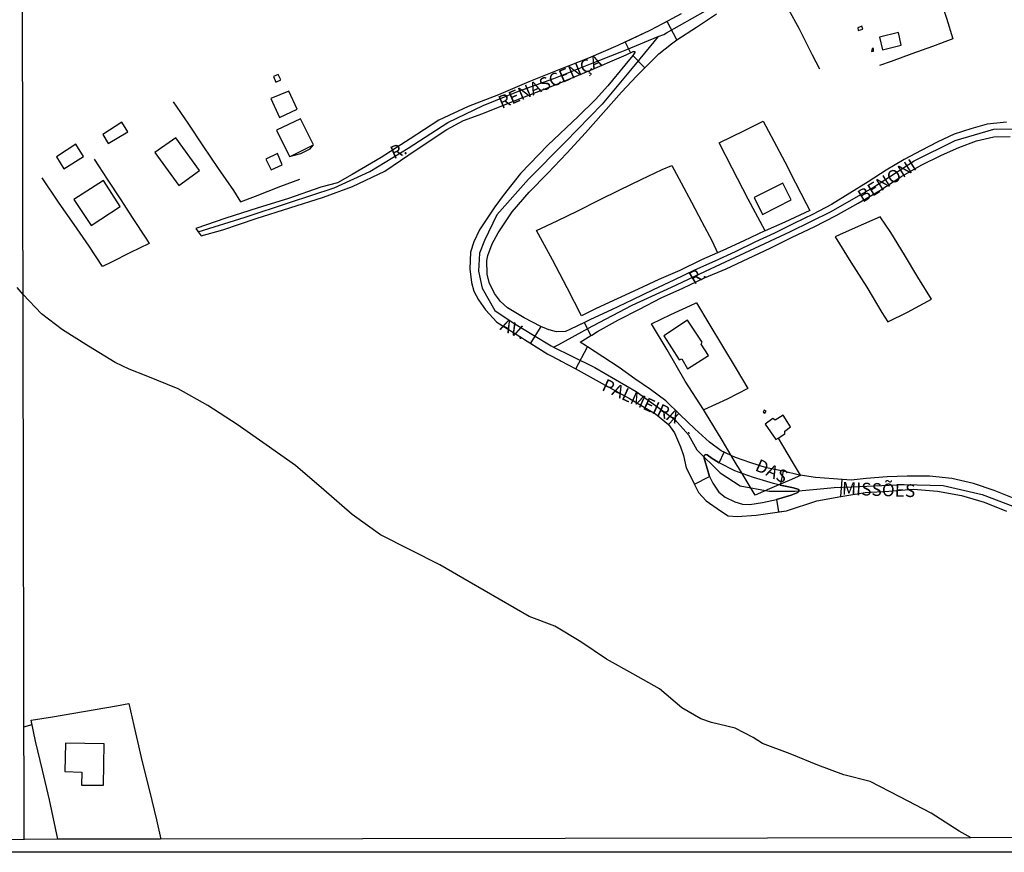
# Model space of a CAD drawing. Units: millimetres. Extents: x 180716 to 183132, y 1668735 to 1671513.
# Drawn here: x 181684 to 181878, y 1668735 to 1668899 of the extents above; entities that cross this region are included whole.
import ezdxf
from ezdxf.enums import TextEntityAlignment as Align

# ---------------------------------------------------------------- set-up
doc = ezdxf.new("R2010")
doc.units = ezdxf.units.MM
doc.header["$MEASUREMENT"] = 0
for name, color, linetype in [('IMAGEM', 7, 'Continuous'), ('V-CANTEIRO', 6, 'Continuous'), ('V-CRUZAMENTO', 1, 'Continuous'), ('V-EDIFICACAO', 2, 'Continuous'), ('V-EIXO_DE_LOGRADOURO', 3, 'Continuous'), ('V-LOTE', 1, 'Continuous'), ('V-NOME_DOS_LOGRADOUROS', 7, 'Continuous'), ('V-QUADRA', 41, 'Continuous'), ('V-TALVEGUE', 7, 'Continuous'), ('V-TESTADA', 250, 'Continuous'), ('X-LIMITE_1000', 7, 'Continuous'), ('X-LIMITE_5000', 7, 'Continuous')]:
    doc.layers.add(name, color=color, linetype=linetype)
picture_1 = doc.add_image_def('image1.jpg', size_in_pixel=(4025, 4628))

msp = doc.modelspace()

# ---------------------------------------------------------------- linework, layer by layer
at = {"layer": 'V-CANTEIRO'}
msp.add_lwpolyline([(181826.37, 1668809.41), (181824.93, 1668809.91), (181821.89, 1668811.49), (181820.84, 1668812.15), (181820.49, 1668812.37), (181819.49, 1668813.11), (181819.26, 1668813.13), (181819, 1668813), (181818.88, 1668812.72), (181819.06, 1668811.98), (181820, 1668808.84), (181820.64, 1668807.51), (181821.79, 1668805.77), (181823.07, 1668804.77), (181824.93, 1668803.83), (181826.49, 1668803.4), (181827.87, 1668803.32), (181830.4, 1668803.7), (181833.16, 1668804.29), (181836.05, 1668805.16), (181837.35, 1668805.65), (181837.53, 1668805.9), (181837.53, 1668806.26), (181836.51, 1668806.57), (181833.59, 1668807.2), (181832.55, 1668807.43), (181828.61, 1668808.63)], close=True, dxfattribs=at)
at = {"layer": 'V-CRUZAMENTO'}
for points in [[(181811.62, 1668898.28), (181810.74, 1668897.81), (181808.23, 1668896.47), (181803.42, 1668894.22), (181804.41, 1668892.11), (181804.97, 1668892.37), (181805.28, 1668892.33), (181805.28, 1668892.14), (181804.92, 1668891.55), (181807.25, 1668889.18), (181809.98, 1668891.87), (181812.53, 1668893.84), (181813.56, 1668894.63)], [(181796.64, 1668836.51), (181795.41, 1668839.11), (181792.48, 1668837.73), (181791.66, 1668837.32), (181789.92, 1668837.24), (181788.46, 1668837.63), (181788.39, 1668837.65), (181787.93, 1668837.84), (181786.83, 1668838.29), (181784.78, 1668835.01), (181788.21, 1668832.86), (181790.62, 1668831.6), (181790.82, 1668831.5), (181793.58, 1668830.05), (181793.72, 1668829.97), (181795.98, 1668834.28), (181795.78, 1668834.41), (181794.53, 1668835.23)], [(181819.96, 1668815.54), (181817.12, 1668818.22), (181814.23, 1668820.93), (181813.94, 1668821.21), (181811.92, 1668819.06), (181813.06, 1668817.38), (181814.29, 1668814.66), (181814.83, 1668812.93), (181815.38, 1668810.52), (181817.02, 1668807.32), (181820, 1668808.84), (181819.06, 1668811.98), (181818.88, 1668812.72), (181819, 1668813), (181819.26, 1668813.13), (181819.49, 1668813.11), (181820.49, 1668812.37), (181820.84, 1668812.15), (181821.89, 1668811.49), (181822.85, 1668813.58), (181822.26, 1668813.85)], [(181846.04, 1668808.25), (181844.35, 1668808.36), (181840.82, 1668808.64), (181837.8, 1668809.08), (181837.79, 1668809.08), (181837.65, 1668809.1), (181834.46, 1668809.89), (181833.87, 1668807.14), (181836.51, 1668806.57), (181837.53, 1668806.26), (181837.53, 1668805.9), (181837.35, 1668805.65), (181836.05, 1668805.16), (181833.16, 1668804.29), (181833.52, 1668801.85), (181835.13, 1668802.09), (181841.09, 1668804.05), (181845.82, 1668804.87)]]:
    msp.add_lwpolyline(points, close=True, dxfattribs=at)
at = {"layer": 'V-EDIFICACAO'}
for points in [[(181849.11, 1668897.04), (181849.23, 1668896.48), (181850.14, 1668896.78), (181849.92, 1668897.34), (181849.11, 1668897.04)], [(181853.41, 1668895.19), (181853.97, 1668892.69), (181857.68, 1668893.59), (181857.12, 1668896.09), (181853.41, 1668895.19)], [(181851.95, 1668892.95), (181851.82, 1668892.39), (181852.21, 1668892.43), (181852.21, 1668892.95), (181851.95, 1668892.95)], [(181734.24, 1668887.43), (181734.71, 1668886.36), (181735.7, 1668886.79), (181735.18, 1668887.86), (181734.24, 1668887.43)], [(181733.76, 1668883.12), (181735.44, 1668879.38), (181738.93, 1668881.01), (181737.3, 1668884.55), (181733.76, 1668883.12)], [(181704.46, 1668878.47), (181700.67, 1668876.06), (181701.75, 1668874.29), (181705.63, 1668876.58), (181704.46, 1668878.47)], [(181737.63, 1668871.81), (181742.12, 1668873.99), (181739.58, 1668879.12), (181734.84, 1668876.92), (181737.42, 1668871.71)], [(181695.37, 1668874.16), (181691.58, 1668871.66), (181693.05, 1668869.29), (181696.92, 1668871.75), (181695.37, 1668874.16)], [(181710.93, 1668872.48), (181715.67, 1668866.02), (181719.72, 1668868.95), (181715.06, 1668875.41), (181710.93, 1668872.48)], [(181732.77, 1668871.19), (181733.81, 1668869.12), (181735.96, 1668870.07), (181735.01, 1668872.31), (181732.77, 1668871.19)], [(181695.03, 1668863.26), (181698.43, 1668858.13), (181704.12, 1668861.88), (181700.8, 1668867.01), (181695.03, 1668863.26)], [(181828.73, 1668863.65), (181830.36, 1668860.29), (181836.05, 1668863.18), (181834.41, 1668866.49), (181828.73, 1668863.65)], [(181815.67, 1668839.52), (181811.02, 1668836.5), (181813.99, 1668831.77), (181814.51, 1668831.94), (181815.67, 1668829.96), (181819.76, 1668832.58), (181818.34, 1668834.82), (181818.56, 1668835.26), (181815.67, 1668839.52)], [(181830.75, 1668821.86), (181830.54, 1668821.47), (181830.84, 1668821.25), (181831.14, 1668821.68), (181830.75, 1668821.86)], [(181833.44, 1668816.37), (181834.76, 1668817.2), (181834.76, 1668817.76), (181835.92, 1668818.58), (181834.46, 1668820.86), (181832.9, 1668819.92), (181832.43, 1668820.22), (181830.92, 1668819.1), (181832.99, 1668816.08)], [(181693.35, 1668756.41), (181693.26, 1668750.81), (181696.54, 1668750.68), (181696.49, 1668748.18), (181700.8, 1668748.13), (181700.97, 1668756.28), (181693.35, 1668756.41)]]:
    msp.add_lwpolyline(points, close=True, dxfattribs=at)
at = {"layer": 'V-EIXO_DE_LOGRADOURO'}
for points in [[(181811.53, 1668896.04), (181819.2, 1668900.33), (181827.48, 1668905.39), (181835.76, 1668910.14), (181843.48, 1668913.61), (181851.45, 1668916.98), (181855.44, 1668918.67)], [(181802.38, 1668892.24), (181803.71, 1668892.77), (181809.86, 1668895.28)], [(181809.86, 1668895.28), (181809.02, 1668894.27), (181804.43, 1668888.71)], [(181809.86, 1668895.28), (181810.97, 1668895.73), (181811.53, 1668896.04)], [(181719.45, 1668856.94), (181728.68, 1668859.82), (181737.42, 1668862.68), (181746.21, 1668865.54), (181753.16, 1668868.76), (181760.72, 1668873.36), (181768.54, 1668878.42), (181775.49, 1668881.74), (181782.44, 1668884.55), (181789.39, 1668887.05), (181796.55, 1668889.91), (181802.38, 1668892.24)], [(181804.43, 1668888.71), (181798.88, 1668881.98), (181791.62, 1668874.52), (181784.36, 1668867.26), (181778.18, 1668860.26), (181775.73, 1668855.2), (181774.76, 1668852.7), (181774.56, 1668849.17), (181775.27, 1668845.85), (181777.77, 1668841.46), (181781.4, 1668839), (181785.35, 1668836.6)], [(181796.16, 1668837.96), (181797.04, 1668838.44), (181804.76, 1668842.48), (181812.48, 1668846.06), (181820.2, 1668849.64), (181827.92, 1668853.22), (181835.89, 1668857), (181843.86, 1668860.88), (181852.04, 1668865.58), (181860.22, 1668870.89), (181868.24, 1668874.88), (181875.86, 1668877.08), (181883.53, 1668877.13), (181891.2, 1668877.13), (181898.87, 1668877.13), (181906.64, 1668877.33), (181914.41, 1668877.53), (181922.18, 1668877.73), (181929.95, 1668877.93), (181937.72, 1668878.13), (181945.49, 1668879.25), (181953.26, 1668880.37), (181956.07, 1668881.19)], [(181789.32, 1668834.25), (181790.32, 1668834.79), (181796.16, 1668837.96)], [(181785.35, 1668836.6), (181788.81, 1668834.5), (181789.32, 1668834.25)], [(181789.32, 1668834.25), (181792.76, 1668832.55)], [(181792.76, 1668832.55), (181797.4, 1668830.26), (181805.53, 1668825.51), (181813.15, 1668820.04), (181815.87, 1668817.04)], [(181815.87, 1668817.04), (181817.49, 1668814.04), (181822.1, 1668809.54), (181826.03, 1668807.01)], [(181815.98, 1668817.2), (181815.91, 1668817.54)], [(181826.03, 1668807.01), (181831.69, 1668805.97), (181836.77, 1668805.97)], [(181836.77, 1668805.97), (181841.04, 1668806.31), (181844.5, 1668806.66)], [(181844.5, 1668806.66), (181849.43, 1668806.87), (181858.22, 1668807.28), (181865.94, 1668807.08), (181873.56, 1668805.29), (181880.97, 1668802.48), (181887.97, 1668798.03), (181895.02, 1668792.51), (181899.88, 1668790.01), (181905.6, 1668788.94), (181912.19, 1668788.58), (181918.58, 1668788.02), (181925.22, 1668787.92), (181931.97, 1668787.61), (181933.25, 1668787.59)]]:
    msp.add_lwpolyline(points, dxfattribs=at)
at = {"layer": 'V-LOTE'}
for points in [[(181861.2, 1668915.47), (181862.96, 1668909.89), (181864.82, 1668904.38), (181866.55, 1668898.9), (181867.84, 1668894.87), (181863.8, 1668893.35), (181859.76, 1668891.88), (181855.69, 1668890.41), (181853.41, 1668889.59)], [(181842.09, 1668908.67), (181835.98, 1668905.59), (181833.6, 1668904.33), (181835.49, 1668900.64), (181837.51, 1668896.95), (181840.15, 1668891.7), (181841.57, 1668888.96)], [(181714.56, 1668882.46), (181717.42, 1668878.3), (181720.38, 1668873.83), (181723.37, 1668869.36), (181726.36, 1668865.02), (181727.77, 1668862.82)], [(181830.9, 1668857.09), (181827.59, 1668863.31), (181824.45, 1668869.42), (181821.89, 1668874.4), (181826.82, 1668876.83), (181830.55, 1668878.67), (181832.65, 1668874.74), (181834.75, 1668870.65), (181836.85, 1668866.56), (181839, 1668862.47), (181839.72, 1668861.12)], [(181699.02, 1668871.17), (181701.57, 1668867.29), (181704.1, 1668863.41), (181706.63, 1668859.53), (181709.16, 1668855.65), (181709.8, 1668854.65), (181705.99, 1668852.81), (181702.39, 1668850.92), (181700.65, 1668850.13), (181697.99, 1668854.11), (181695.05, 1668858.33), (181692.11, 1668862.55), (181688.76, 1668867.53)], [(181830.9, 1668857.09), (181830.88, 1668857.08), (181826.74, 1668855.14), (181822.6, 1668853.22), (181818.38, 1668851.41), (181814.14, 1668849.34), (181810.03, 1668847.53), (181805.92, 1668845.64), (181801.81, 1668843.75), (181797.7, 1668841.83), (181794.81, 1668840.4), (181791.97, 1668845.89), (181789.13, 1668851.38), (181785.99, 1668857.18), (181790.03, 1668859.1), (181794.09, 1668861.07), (181798.23, 1668863.11), (181802.37, 1668865.15), (181806.51, 1668867.17), (181810.65, 1668869.19), (181812.54, 1668869.96)], [(181812.54, 1668869.96), (181814.38, 1668866.56), (181816.42, 1668862.73), (181818.46, 1668858.9), (181820.5, 1668855.07), (181821.55, 1668852.77)], [(181727.77, 1668862.82), (181730.7, 1668863.92), (181735.71, 1668865.91), (181739.42, 1668867.29)], [(181839.72, 1668861.12), (181834.76, 1668858.84), (181830.9, 1668857.09)], [(181853.53, 1668859.86), (181850.23, 1668858.43), (181845.68, 1668856.41), (181844.68, 1668855.92)], [(181844.68, 1668855.92), (181847.75, 1668850.94), (181850.92, 1668846.06), (181853.86, 1668841.08), (181855.06, 1668839.24), (181858.92, 1668841.13), (181863.6, 1668843.66), (181860.94, 1668848.03), (181858.28, 1668852.4), (181855.62, 1668856.77), (181853.53, 1668859.86)], [(181818.76, 1668821.98), (181815.17, 1668827.57), (181811.62, 1668833.7), (181808.55, 1668838.84), (181812.38, 1668840.65), (181816.21, 1668842.44)], [(181816.21, 1668842.44), (181817.37, 1668842.94)], [(181817.37, 1668842.94), (181817.39, 1668842.95), (181819.84, 1668838.91), (181822.52, 1668834.44), (181825.2, 1668829.97), (181827.53, 1668826.09), (181823.47, 1668824.02), (181818.84, 1668821.93)], [(181824.26, 1668812.93), (181822.43, 1668815.99), (181819.16, 1668821.36), (181818.76, 1668821.98)], [(181818.84, 1668821.93), (181818.76, 1668821.98)], [(181833.44, 1668816.37), (181834.3, 1668814.91), (181836.39, 1668811.39), (181837.8, 1668809.08)], [(181825.42, 1668811), (181824.26, 1668812.93)], [(181826.37, 1668809.41), (181825.68, 1668810.57), (181825.42, 1668811)], [(181833.59, 1668807.2), (181831.74, 1668806.43), (181828.93, 1668805.13), (181826.37, 1668809.41)], [(181837.85, 1668808.99), (181835.61, 1668808.05)], [(181837.8, 1668809.08), (181837.85, 1668808.99)], [(181835.61, 1668808.05), (181833.59, 1668807.2)], [(181691.83, 1668737.51), (181690.19, 1668745.29), (181688.81, 1668751.11), (181687.48, 1668756.78), (181686.64, 1668760.92), (181690.81, 1668761.61), (181694.98, 1668762.3), (181699.17, 1668763.04), (181703.36, 1668763.78), (181705.84, 1668764.19), (181707.14, 1668758.47), (181708.44, 1668752.75), (181709.85, 1668747.03), (181711.26, 1668741.31), (181712.12, 1668737.54)], [(181685.17, 1668759.62), (181686.81, 1668760.06)]]:
    msp.add_lwpolyline(points, dxfattribs=at)
at = {"layer": 'V-QUADRA'}
for points in [[(181814.37, 1668899.74), (181810.74, 1668897.81), (181808.23, 1668896.47), (181802.22, 1668893.66), (181801.96, 1668893.55), (181796.21, 1668891.07), (181790.34, 1668888.76), (181784.42, 1668886.4), (181778.46, 1668883.86), (181772.5, 1668881.55), (181766.77, 1668878.83), (181761.13, 1668875.2), (181755.44, 1668871.52), (181749.75, 1668868.16), (181746.84, 1668866.57), (181743.56, 1668865.71), (181737.23, 1668863.49), (181731.04, 1668861.54), (181724.85, 1668859.59), (181718.98, 1668857.59), (181719.45, 1668856.94), (181720.03, 1668856.14), (181724.3, 1668857.28), (181730.85, 1668859.51), (181737.45, 1668861.61), (181744.09, 1668863.75), (181749.78, 1668865.85), (181756.11, 1668868.86), (181762.3, 1668873.05), (181768.35, 1668877.01), (181771.63, 1668878.79), (181775.4, 1668880.2), (181782.45, 1668882.98), (181789.5, 1668885.76), (181796.55, 1668888.72), (181802.67, 1668891.33), (181803.6, 1668891.73), (181804.97, 1668892.37), (181805.28, 1668892.33), (181805.28, 1668892.14), (181804.92, 1668891.55), (181803.35, 1668889.66), (181800, 1668885.6), (181797.59, 1668882.92), (181794.13, 1668879.56), (181788.21, 1668873.97), (181782.79, 1668868.38), (181779.38, 1668864.07), (181777.78, 1668861.84), (181774.73, 1668857.3), (181773.64, 1668854.98), (181772.96, 1668852.94), (181772.82, 1668849.62), (181773.18, 1668846.94), (181773.64, 1668845.26), (181774.55, 1668843.53), (181775.92, 1668841.58), (181778.19, 1668839.17), (181783.2, 1668835.99), (181783.59, 1668835.75), (181788.21, 1668832.86), (181790.62, 1668831.6), (181790.82, 1668831.5), (181793.58, 1668830.05), (181798.86, 1668827.1), (181804.23, 1668824.15), (181809.33, 1668821.15), (181811.92, 1668819.06), (181813.06, 1668817.38), (181814.29, 1668814.66), (181814.83, 1668812.93), (181815.38, 1668810.52), (181817.84, 1668805.71), (181819.29, 1668804.07), (181822.11, 1668802.07), (181823.66, 1668801.12), (181825.39, 1668800.94), (181829.17, 1668801.22), (181835.13, 1668802.09), (181841.09, 1668804.05), (181845.82, 1668804.87), (181850.55, 1668805.69), (181855.24, 1668805.92), (181860.06, 1668806.33), (181864.79, 1668805.93), (181869.52, 1668805.07), (181873.98, 1668803.76), (181878.39, 1668801.99)], [(181878.35, 1668878.47), (181874.59, 1668878.06), (181871.34, 1668877.19), (181868.09, 1668876.09), (181864.84, 1668874.58), (181861.57, 1668872.92), (181858.22, 1668871.16), (181854.69, 1668869.04), (181851.16, 1668866.72), (181847.53, 1668864.5), (181843.93, 1668862.28), (181840.38, 1668860.39), (181836.57, 1668858.53), (181832.74, 1668856.67), (181828.91, 1668854.91), (181825, 1668852.97), (181821.04, 1668851.16), (181817.05, 1668849.37), (181812.99, 1668847.43), (181808.9, 1668845.49), (181804.81, 1668843.55), (181800.7, 1668841.61), (181796.59, 1668839.67), (181795.55, 1668839.18), (181792.48, 1668837.73), (181791.66, 1668837.32), (181789.92, 1668837.24), (181788.46, 1668837.63), (181788.39, 1668837.65), (181787.93, 1668837.84), (181786.83, 1668838.29), (181783.56, 1668839.98), (181780.26, 1668842), (181778.85, 1668843.2), (181777.68, 1668844.78), (181776.63, 1668846.98), (181776.25, 1668848.59), (181776.22, 1668851.25), (181776.38, 1668852.29), (181777.25, 1668854.54), (181778.42, 1668856.74), (181781.18, 1668860.83), (181784.53, 1668864.69), (181788.16, 1668868.45), (181791.92, 1668872.36), (181795.57, 1668876.37), (181799.15, 1668880.38), (181802.7, 1668884.39), (181805.7, 1668887.59), (181806.38, 1668888.32), (181809.98, 1668891.87), (181812.53, 1668893.84), (181813.56, 1668894.63), (181817.39, 1668897.11), (181821.35, 1668899.74)], [(181879.89, 1668804.53), (181875.93, 1668806.06), (181871.87, 1668807.44), (181867.6, 1668808.41), (181863.2, 1668808.87), (181858.86, 1668808.9), (181854.9, 1668808.77), (181850.79, 1668808.46), (181847.85, 1668808.13), (181844.35, 1668808.36), (181840.82, 1668808.64), (181837.8, 1668809.08), (181837.79, 1668809.08), (181837.65, 1668809.1), (181834.46, 1668809.89), (181831.16, 1668810.5), (181828.09, 1668811.5), (181825.05, 1668812.57), (181824.26, 1668812.93), (181822.26, 1668813.85), (181819.96, 1668815.54), (181817.12, 1668818.22), (181814.23, 1668820.93), (181811.37, 1668823.69), (181808.35, 1668825.94), (181805.26, 1668828.01), (181802.22, 1668830.23), (181799, 1668832.32), (181795.98, 1668834.28), (181795.78, 1668834.41), (181794.53, 1668835.23), (181796.64, 1668836.51), (181796.84, 1668836.63), (181797.95, 1668837.3), (181802.06, 1668839.6), (181806.23, 1668841.72), (181810.47, 1668843.92), (181814.74, 1668845.86), (181819.01, 1668847.88), (181823.28, 1668849.64), (181827.6, 1668851.66), (181831.92, 1668853.73), (181836.24, 1668855.85), (181840.56, 1668857.89), (181844.9, 1668860.11), (181849.17, 1668862.56), (181853.44, 1668865.01), (181857.58, 1668867.74), (181861.57, 1668869.99), (181865.56, 1668871.96), (181869.01, 1668873.47), (181872.46, 1668874.8), (181875.86, 1668875.59), (181879.05, 1668875.62)]]:
    msp.add_lwpolyline(points, dxfattribs=at)
at = {"layer": 'V-TALVEGUE'}
msp.add_lwpolyline([(181871.43, 1668737.81), (181869.05, 1668739.12), (181863.58, 1668742.65), (181857.4, 1668745.87), (181851.57, 1668748.88), (181846.41, 1668750.21), (181841.3, 1668752.1), (181835.83, 1668754.3), (181830.36, 1668756.34), (181828.57, 1668757.51), (181825.04, 1668759.35), (181820.34, 1668760.47), (181818.29, 1668761.18), (181814.51, 1668763.33), (181810.11, 1668767.06), (181804.9, 1668770.07), (181799.69, 1668772.93), (181794.68, 1668776.35), (181789.57, 1668779.42), (181784.51, 1668781.31), (181778.63, 1668784.73), (181772.75, 1668788.1), (181766.97, 1668791.47), (181761.09, 1668794.38), (181755.31, 1668797.39), (181749.74, 1668801.38), (181744.17, 1668806.18), (181738.6, 1668810.98), (181732.82, 1668815.02), (181727.1, 1668819.06), (181721.32, 1668822.79), (181715.49, 1668826.06), (181709.2, 1668828.61), (181705.88, 1668829.89), (181703.12, 1668831.22), (181697.86, 1668834.44), (181692.75, 1668837.66), (181688.61, 1668840.82), (181685.03, 1668844.62), (181683.87, 1668845.96)], dxfattribs=at)
at = {"layer": 'V-TESTADA'}
for points in [[(181737.63, 1668871.81), (181739.63, 1668872.33), (181741.44, 1668873.2), (181742.12, 1668873.99)], [(181816.21, 1668842.44), (181817.37, 1668842.94)], [(181837.79, 1668809.08), (181837.85, 1668808.99)]]:
    msp.add_lwpolyline(points, dxfattribs=at)
at = {"layer": 'X-LIMITE_1000'}
msp.add_line((181685.21, 1668737.44), (181680.6, 1671508.85), dxfattribs=at)
at = {"layer": 'X-LIMITE_5000'}
msp.add_lwpolyline([(182649.15, 1668739.06), (182284.48, 1668738.47), (182283.41, 1668738.47), (182282.65, 1668738.47), (182282.64, 1668738.47), (182167.18, 1668738.29), (182040.67, 1668738.08), (182040.66, 1668738.08), (182038.26, 1668738.07), (182038.25, 1668738.07), (182035.93, 1668738.07), (182035.92, 1668738.07), (181936.89, 1668737.91), (181934.92, 1668737.91), (181933.93, 1668737.91), (181933.7, 1668737.9), (181871.19, 1668737.8), (181871.17, 1668737.8), (181712.03, 1668737.54), (181691.91, 1668737.51), (181685.21, 1668737.5), (181468.45, 1668737.13)], dxfattribs=at)

# ---------------------------------------------------------------- texts
at = {"layer": 'V-NOME_DOS_LOGRADOUROS'}
for s, rotation, p in [('RENASCENÇA', 23.1284, (181779.43, 1668880.35)), ('R.', 23.1284, (181758.18, 1668870.45)), ('BENONI', 31.7976, (181850.51, 1668861.92)), ('R.', 31.7976, (181817.31, 1668845.8)), ('AV.', 335.5081, (181778.31, 1668837.05)), ('PALMEIRA', 335.5081, (181798.29, 1668825.14)), ('DAS', 335.5081, (181828.43, 1668809.38)), ('MISSÕES', 357.9741, (181845.96, 1668804.48))]:
    msp.add_text(s, height=2.5, rotation=rotation, dxfattribs=at).set_placement(p, align=Align.BOTTOM_LEFT)

# ---------------------------------------------------------------- referenced raster images: frames only (the image files are external)
at = {"layer": 'IMAGEM'}
image = msp.add_image(picture_1, insert=(180716.36, 1668734.96), size_in_units=(2416.11, 2778.07), dxfattribs=at)
image.dxf.flags = 7

doc.saveas('drawing.dxf')
